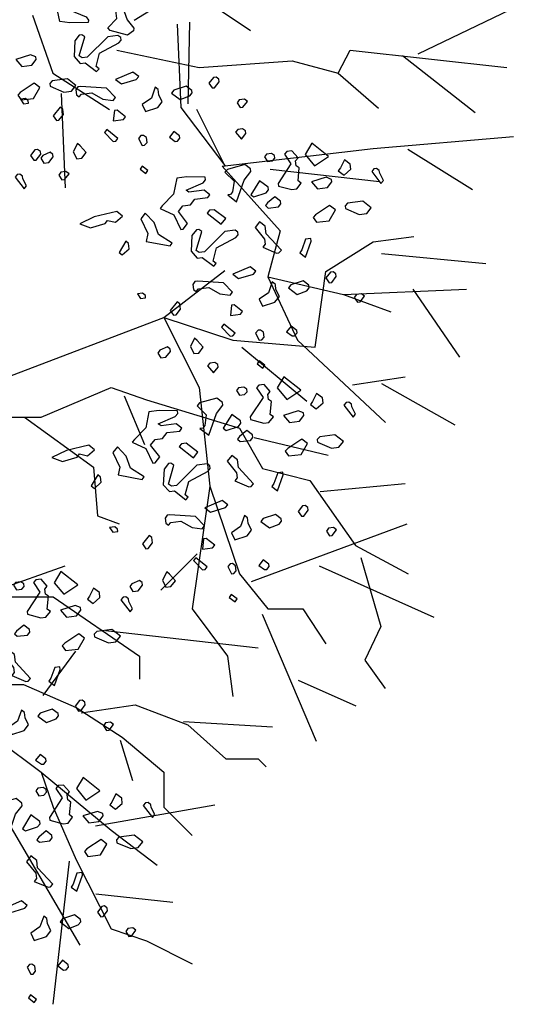
# Model space of a CAD drawing. Units: metres. Extents: x 7612.62 to 7617.6, y 2149.17 to 2154.3.
# Drawn here: x 7616.56 to 7617.6, y 2149.67 to 2151.68 of the extents above; entities that cross this region are included whole.
import ezdxf

# ---------------------------------------------------------------- set-up
doc = ezdxf.new("R2010")
doc.units = ezdxf.units.M
doc.header["$LTSCALE"] = 0.0002

msp = doc.modelspace()

# ---------------------------------------------------------------- linework, layer by layer
at = {"color": 104, "linetype": 'ByBlock', "true_color": 0x009e28}
for p, q in [((7616.7952, 2151.6799), (7616.9135, 2151.7529)), ((7616.914, 2151.7388), (7617.0324, 2151.659)), ((7617.3746, 2151.6115), (7617.5971, 2151.718)), ((7616.5885, 2151.6906), (7616.6298, 2151.5722)), ((7616.9059, 2151.5094), (7616.9089, 2151.6761)), ((7616.8833, 2151.6717), (7616.8908, 2151.5019)), ((7616.7598, 2151.619), (7616.9278, 2151.5832)), ((7617.2113, 2151.5722), (7617.2361, 2151.619)), ((7617.2361, 2151.619), (7617.5555, 2151.5832)), ((7616.9278, 2151.5832), (7617.1177, 2151.5969)), ((7617.1177, 2151.5969), (7617.2113, 2151.5722)), ((7617.3428, 2151.6077), (7617.4906, 2151.4917)), ((7616.6298, 2151.5722), (7616.7454, 2151.4978)), ((7617.2113, 2151.5722), (7617.2939, 2151.5005)), ((7616.6463, 2151.5308), (7616.6546, 2151.338)), ((7616.8908, 2151.5019), (7616.9801, 2151.3836)), ((7616.9801, 2151.3836), (7616.9232, 2151.4981)), ((7617.2829, 2151.4179), (7617.5692, 2151.4427)), ((7616.9746, 2151.3821), (7617.2829, 2151.4179)), ((7617.3535, 2151.4172), (7617.4856, 2151.3346)), ((7616.9746, 2151.3821), (7617.0929, 2151.2499)), ((7617.0727, 2151.3759), (7617.2957, 2151.3511)), ((7617.0929, 2151.2499), (7617.0682, 2151.1563)), ((7617.2829, 2151.2279), (7617.3655, 2151.2389)), ((7617.1865, 2151.1673), (7617.2829, 2151.2279)), ((7617.2999, 2151.204), (7617.5129, 2151.1834)), ((7616.8562, 2151.0736), (7616.9805, 2151.1691)), ((7617.0682, 2151.1563), (7617.1287, 2151.0268)), ((7617.0682, 2151.1563), (7617.2223, 2151.1205)), ((7617.1645, 2151.0131), (7617.1865, 2151.1673)), ((7617.2223, 2151.1205), (7617.4729, 2151.1315)), ((7617.3635, 2151.1309), (7617.4589, 2150.9926)), ((7617.2223, 2151.1205), (7617.3187, 2151.0847)), ((7616.8562, 2151.0736), (7616.9278, 2150.9304)), ((7616.8562, 2151.0736), (7616.9966, 2151.0268)), ((7616.9966, 2151.0268), (7617.1645, 2151.0131)), ((7617.0152, 2151.0131), (7617.1474, 2150.9029)), ((7617.1287, 2151.0268), (7617.3077, 2150.8588)), ((7617.241, 2150.9359), (7617.3484, 2150.9525)), ((7616.7488, 2150.9304), (7616.8204, 2150.9056)), ((7616.9278, 2150.9304), (7616.9498, 2150.7294)), ((7617.2999, 2150.9386), (7617.4493, 2150.8544)), ((7616.7753, 2150.9132), (7616.8166, 2150.8141)), ((7616.8204, 2150.9056), (7617.0103, 2150.8478)), ((7617.0103, 2150.8478), (7617.0571, 2150.7652)), ((7617.04, 2150.8285), (7617.1914, 2150.7927)), ((7616.7124, 2150.7679), (7616.7207, 2150.6688)), ((7617.0571, 2150.7652), (7617.1535, 2150.7404)), ((7616.9498, 2150.7294), (7616.914, 2150.4787)), ((7616.9498, 2150.7294), (7617.0103, 2150.5503)), ((7617.1535, 2150.7404), (7617.2471, 2150.6082)), ((7617.1749, 2150.7184), (7617.3484, 2150.7349)), ((7616.7207, 2150.6688), (7616.7647, 2150.6523)), ((7617.0345, 2150.5349), (7617.3524, 2150.6525)), ((7617.2471, 2150.6082), (7617.3545, 2150.5503)), ((7616.924, 2150.591), (7616.8497, 2150.5166)), ((7617.2575, 2150.5834), (7617.2988, 2150.4429)), ((7616.4701, 2150.5008), (7616.6546, 2150.5669)), ((7617.0103, 2150.5503), (7617.0682, 2150.4787)), ((7617.1728, 2150.5667), (7617.4064, 2150.4618)), ((7616.6304, 2150.5035), (7616.8066, 2150.3823)), ((7616.914, 2150.4787), (7616.9856, 2150.3823)), ((7617.0565, 2150.4677), (7617.1667, 2150.2088)), ((7617.0682, 2150.4787), (7617.1397, 2150.4787)), ((7617.1397, 2150.4787), (7617.1865, 2150.4071)), ((7616.7372, 2150.4347), (7617.0483, 2150.3989)), ((7617.2988, 2150.4429), (7617.2658, 2150.3741)), ((7616.6101, 2150.3018), (7616.6762, 2150.3927)), ((7616.8066, 2150.3823), (7616.8066, 2150.3355)), ((7616.9856, 2150.3823), (7616.9966, 2150.2997)), ((7617.2658, 2150.3741), (7617.3071, 2150.3162)), ((7617.1299, 2150.333), (7617.2475, 2150.2806)), ((7616.4873, 2150.3245), (7616.5699, 2150.3245)), ((7616.5699, 2150.3245), (7616.6772, 2150.2777)), ((7616.6772, 2150.2777), (7616.7708, 2150.2171)), ((7616.6876, 2150.2667), (7616.7978, 2150.2832)), ((7616.7978, 2150.2832), (7616.9051, 2150.2419)), ((7616.8962, 2150.2488), (7617.0774, 2150.2377)), ((7616.4763, 2150.2419), (7616.6056, 2150.1455)), ((7616.9051, 2150.2419), (7616.9822, 2150.173)), ((7616.7671, 2150.2109), (7616.7918, 2150.1283)), ((7616.7708, 2150.2171), (7616.8562, 2150.1455)), ((7616.9822, 2150.173), (7617.0483, 2150.173)), ((7617.0483, 2150.173), (7617.0648, 2150.1565)), ((7616.6056, 2150.1455), (7616.7488, 2150.0271)), ((7616.6056, 2150.1455), (7616.6304, 2150.0739)), ((7616.8562, 2150.1455), (7616.8562, 2150.0739)), ((7616.5037, 2150.101), (7616.6848, 2149.7927)), ((7616.6304, 2150.0739), (7616.6772, 2149.9665)), ((7616.7166, 2150.0358), (7616.9598, 2150.0787)), ((7616.8562, 2150.0739), (7616.914, 2150.016)), ((7616.7488, 2150.0271), (7616.8424, 2149.9554)), ((7616.6772, 2149.9665), (7616.7488, 2149.826)), ((7616.6629, 2149.9637), (7616.6298, 2149.6718)), ((7616.7175, 2149.8969), (7616.8744, 2149.8804)), ((7616.7488, 2149.826), (7616.8204, 2149.8012)), ((7616.8204, 2149.8012), (7616.914, 2149.7544))]:
    msp.add_line(p, q, dxfattribs=at)
at = {"color": 25, "true_color": 0xa15926}
for p, q in [((7616.5451, 2150.9552), (7616.8562, 2151.0736)), ((7616.6056, 2150.8698), (7616.7488, 2150.9304)), ((7616.5451, 2150.8698), (7616.6056, 2150.8698)), ((7616.572, 2150.8698), (7616.7124, 2150.7679)), ((7616.2973, 2150.5035), (7616.6304, 2150.5035))]:
    msp.add_line(p, q, dxfattribs=at)
at = {"color": 104, "true_color": 0x009e28}
for points in [[(7616.6658, 2151.7694), (7616.6472, 2151.7451), (7616.6563, 2151.7334), (7616.6715, 2151.7314), (7616.6806, 2151.7197), (7616.7069, 2151.7164), (7616.7111, 2151.7109), (7616.6994, 2151.7019), (7616.6683, 2151.7058), (7616.6628, 2151.7015), (7616.6975, 2151.6866), (7616.7023, 2151.6804), (7616.7017, 2151.6755), (7616.6644, 2151.6746), (7616.6436, 2151.6773), (7616.6371, 2151.7097), (7616.6141, 2151.7337), (7616.6098, 2151.7392), (7616.6375, 2151.7519), (7616.6518, 2151.7817), (7616.6567, 2151.7811), (7616.6658, 2151.7694)], [(7616.7945, 2151.6638), (7616.7938, 2151.6583), (7616.7821, 2151.6492), (7616.7468, 2151.6593), (7616.7419, 2151.6648), (7616.7604, 2151.6836), (7616.7575, 2151.7051), (7616.7533, 2151.7106), (7616.7478, 2151.7113), (7616.7657, 2151.7251), (7616.7812, 2151.681), (7616.7945, 2151.6638)], [(7616.7177, 2151.5856), (7616.7249, 2151.6125), (7616.7644, 2151.6337), (7616.7687, 2151.6392), (7616.768, 2151.6447), (7616.7625, 2151.6489), (7616.7417, 2151.6463), (7616.6998, 2151.6044), (7616.6894, 2151.6031), (7616.6833, 2151.6073), (7616.6946, 2151.6459), (7616.6885, 2151.6501), (7616.6836, 2151.6495), (7616.6745, 2151.6378), (7616.6729, 2151.606), (7616.6853, 2151.592), (7616.6956, 2151.5933), (7616.719, 2151.5752), (7616.7239, 2151.5808), (7616.7177, 2151.5856)], [(7616.5959, 2151.6001), (7616.5953, 2151.605), (7616.5842, 2151.6092), (7616.5544, 2151.5998), (7616.5667, 2151.5859), (7616.5868, 2151.5884), (7616.5959, 2151.6001)], [(7616.8047, 2151.5649), (7616.793, 2151.574), (7616.7577, 2151.559), (7616.7694, 2151.5499), (7616.7998, 2151.5593), (7616.8047, 2151.5649)], [(7616.6765, 2151.547), (7616.6593, 2151.5603), (7616.6281, 2151.5564), (7616.6232, 2151.5508), (7616.6239, 2151.5453), (7616.6521, 2151.5334), (7616.6674, 2151.5353), (7616.6765, 2151.547)], [(7616.9687, 2151.554), (7616.968, 2151.5595), (7616.9625, 2151.5638), (7616.957, 2151.5631), (7616.9479, 2151.5514), (7616.9547, 2151.5417), (7616.9596, 2151.5423), (7616.9687, 2151.554)], [(7616.6032, 2151.5427), (7616.5915, 2151.5518), (7616.5629, 2151.5326), (7616.558, 2151.5271), (7616.5648, 2151.5174), (7616.5904, 2151.5206), (7616.6032, 2151.5427)], [(7616.7389, 2151.5411), (7616.6862, 2151.545), (7616.6807, 2151.5443), (7616.6766, 2151.5382), (7616.6779, 2151.5278), (7616.6834, 2151.5235), (7616.6882, 2151.5291), (7616.709, 2151.5317), (7616.7317, 2151.5191), (7616.7526, 2151.5161), (7616.7574, 2151.5223), (7616.7389, 2151.5411)], [(7616.8528, 2151.5133), (7616.846, 2151.5279), (7616.8447, 2151.5383), (7616.8385, 2151.5431), (7616.8307, 2151.521), (7616.8119, 2151.5081), (7616.8187, 2151.4935), (7616.8437, 2151.5016), (7616.8528, 2151.5133)], [(7616.9138, 2151.5315), (7616.9132, 2151.5364), (7616.9015, 2151.5455), (7616.8764, 2151.5374), (7616.8716, 2151.5312), (7616.8894, 2151.5179), (7616.909, 2151.5254), (7616.9138, 2151.5315)], [(7616.5795, 2151.5154), (7616.574, 2151.5203), (7616.5636, 2151.5189), (7616.5698, 2151.5092), (7616.5802, 2151.5105), (7616.5795, 2151.5154)], [(7617.0264, 2151.5141), (7617.0202, 2151.5189), (7617.0099, 2151.5176), (7617.0057, 2151.5115), (7617.0119, 2151.5017), (7617.0174, 2151.5024), (7617.0264, 2151.5141)], [(7616.6513, 2151.4878), (7616.65, 2151.4982), (7616.6445, 2151.5025), (7616.6305, 2151.4852), (7616.6373, 2151.4755), (7616.6422, 2151.4761), (7616.6513, 2151.4878)], [(7616.7779, 2151.4827), (7616.7606, 2151.4967), (7616.7551, 2151.496), (7616.7528, 2151.4746), (7616.7736, 2151.4772), (7616.7779, 2151.4827)], [(7616.7623, 2151.4386), (7616.7396, 2151.4568), (7616.7347, 2151.4512), (7616.7526, 2151.4324), (7616.7581, 2151.4331), (7616.7623, 2151.4386)], [(7616.8889, 2151.439), (7616.8882, 2151.4439), (7616.8766, 2151.453), (7616.8675, 2151.4413), (7616.8791, 2151.4328), (7616.884, 2151.4335), (7616.8889, 2151.439)], [(7617.0228, 2151.4541), (7617.0166, 2151.4583), (7617.0069, 2151.4571), (7617.002, 2151.4515), (7617.0144, 2151.437), (7617.0235, 2151.4486), (7617.0228, 2151.4541)], [(7616.8217, 2151.4306), (7616.8204, 2151.4409), (7616.8143, 2151.4451), (7616.8094, 2151.4445), (7616.8045, 2151.4389), (7616.8119, 2151.4244), (7616.8168, 2151.425), (7616.8217, 2151.4306)], [(7616.6049, 2151.4064), (7616.6042, 2151.4119), (7616.5987, 2151.4162), (7616.5932, 2151.4155), (7616.5841, 2151.4038), (7616.5909, 2151.3941), (7616.5958, 2151.3947), (7616.6049, 2151.4064)], [(7617.1361, 2151.3475), (7617.1299, 2151.3523), (7617.1322, 2151.3786), (7617.1261, 2151.3828), (7617.1248, 2151.3932), (7617.1296, 2151.3994), (7617.1173, 2151.4133), (7617.1069, 2151.412), (7617.102, 2151.4065), (7617.115, 2151.387), (7617.089, 2151.3471), (7617.0897, 2151.3416), (7617.1167, 2151.3345), (7617.1271, 2151.3358), (7617.1361, 2151.3475)], [(7617.1575, 2151.429), (7617.1442, 2151.4062), (7617.1633, 2151.3826), (7617.1919, 2151.4017), (7617.1575, 2151.429)], [(7617.0825, 2151.3984), (7617.0818, 2151.4039), (7617.0757, 2151.4081), (7617.0653, 2151.4068), (7617.0611, 2151.4013), (7617.0673, 2151.3915), (7617.0777, 2151.3928), (7617.0825, 2151.3984)], [(7617.2361, 2151.3862), (7617.2244, 2151.3952), (7617.216, 2151.3787), (7617.2118, 2151.3725), (7617.2234, 2151.3641), (7617.2374, 2151.3758), (7617.2361, 2151.3862)], [(7616.6626, 2151.3666), (7616.6564, 2151.3714), (7616.6461, 2151.3701), (7616.6419, 2151.3639), (7616.6481, 2151.3542), (7616.6536, 2151.3549), (7616.6626, 2151.3666)], [(7617.0333, 2151.3711), (7617.0326, 2151.3766), (7617.0209, 2151.3857), (7616.9855, 2151.3756), (7616.9806, 2151.37), (7616.9991, 2151.3513), (7616.9963, 2151.3298), (7616.992, 2151.3243), (7616.9865, 2151.3236), (7617.0044, 2151.3097), (7617.0199, 2151.3539), (7617.0333, 2151.3711)], [(7617.2961, 2151.3677), (7617.2954, 2151.3732), (7617.2899, 2151.3775), (7617.2844, 2151.3768), (7617.2802, 2151.3713), (7617.2988, 2151.3469), (7617.3036, 2151.3531), (7617.2961, 2151.3677)], [(7616.5686, 2151.3563), (7616.5679, 2151.3618), (7616.5624, 2151.3661), (7616.5569, 2151.3654), (7616.5526, 2151.3599), (7616.5712, 2151.3356), (7616.576, 2151.3418), (7616.5686, 2151.3563)], [(7616.9045, 2151.2655), (7616.8859, 2151.2898), (7616.895, 2151.3015), (7616.9103, 2151.3034), (7616.9193, 2151.3151), (7616.9456, 2151.3184), (7616.9499, 2151.3239), (7616.9382, 2151.333), (7616.907, 2151.3291), (7616.9015, 2151.3333), (7616.9362, 2151.3483), (7616.941, 2151.3545), (7616.9404, 2151.3594), (7616.9031, 2151.3602), (7616.8823, 2151.3576), (7616.8759, 2151.3251), (7616.8528, 2151.3011), (7616.8486, 2151.2956), (7616.8762, 2151.283), (7616.8906, 2151.2532), (7616.8954, 2151.2538), (7616.9045, 2151.2655)], [(7617.0696, 2151.3341), (7617.0689, 2151.339), (7617.0511, 2151.3523), (7617.0336, 2151.324), (7617.0397, 2151.3198), (7617.0648, 2151.3279), (7617.0696, 2151.3341)], [(7617.1984, 2151.3504), (7617.1978, 2151.3553), (7617.1867, 2151.3595), (7617.1569, 2151.3501), (7617.1692, 2151.3361), (7617.1894, 2151.3387), (7617.1984, 2151.3504)], [(7617.0943, 2151.3056), (7617.0936, 2151.3105), (7617.082, 2151.3195), (7617.0674, 2151.3071), (7617.0631, 2151.3016), (7617.0687, 2151.2968), (7617.0895, 2151.2994), (7617.0943, 2151.3056)], [(7616.9587, 2151.2934), (7616.9489, 2151.2922), (7616.944, 2151.2866), (7616.973, 2151.2636), (7616.9821, 2151.2753), (7616.9587, 2151.2934)], [(7617.2057, 2151.293), (7617.194, 2151.302), (7617.1654, 2151.2829), (7617.1605, 2151.2773), (7617.1673, 2151.2677), (7617.193, 2151.2709), (7617.2057, 2151.293)], [(7617.279, 2151.2973), (7617.2618, 2151.3106), (7617.2306, 2151.3067), (7617.2258, 2151.3011), (7617.2264, 2151.2956), (7617.2546, 2151.2837), (7617.2699, 2151.2856), (7617.279, 2151.2973)], [(7616.7412, 2151.2715), (7616.7571, 2151.268), (7616.7717, 2151.2803), (7616.76, 2151.2894), (7616.7142, 2151.2787), (7616.6844, 2151.2643), (7616.7065, 2151.2566), (7616.7364, 2151.2653), (7616.7412, 2151.2715)], [(7616.8448, 2151.2424), (7616.836, 2151.2674), (7616.8181, 2151.2862), (7616.8091, 2151.2745), (7616.8234, 2151.2447), (7616.8198, 2151.2287), (7616.8688, 2151.2194), (7616.873, 2151.2249), (7616.8448, 2151.2424)], [(7616.9565, 2151.1883), (7616.9636, 2151.2152), (7617.0031, 2151.2364), (7617.0074, 2151.2419), (7617.0067, 2151.2474), (7617.0012, 2151.2516), (7616.9804, 2151.249), (7616.9386, 2151.2071), (7616.9282, 2151.2058), (7616.9221, 2151.21), (7616.9333, 2151.2486), (7616.9272, 2151.2528), (7616.9223, 2151.2522), (7616.9132, 2151.2405), (7616.9117, 2151.2087), (7616.924, 2151.1947), (7616.9344, 2151.196), (7616.9578, 2151.1779), (7616.9626, 2151.1835), (7616.9565, 2151.1883)], [(7617.0957, 2151.2108), (7617.0648, 2151.2442), (7617.0629, 2151.2594), (7617.0512, 2151.2685), (7617.0421, 2151.2568), (7617.0612, 2151.2332), (7617.0625, 2151.2228), (7617.0577, 2151.2166), (7617.0859, 2151.2046), (7617.0908, 2151.2053), (7617.0957, 2151.2108)], [(7617.1554, 2151.2345), (7617.145, 2151.2332), (7617.1372, 2151.2111), (7617.133, 2151.205), (7617.1446, 2151.1965), (7617.1561, 2151.229), (7617.1554, 2151.2345)], [(7616.7838, 2151.2242), (7616.7782, 2151.229), (7616.7649, 2151.2063), (7616.7711, 2151.2015), (7616.7851, 2151.2138), (7616.7838, 2151.2242)], [(7617.0434, 2151.1676), (7617.0318, 2151.1767), (7616.9964, 2151.1617), (7617.0081, 2151.1526), (7617.0386, 2151.162), (7617.0434, 2151.1676)], [(7617.2074, 2151.1567), (7617.2067, 2151.1622), (7617.2012, 2151.1665), (7617.1957, 2151.1658), (7617.1866, 2151.1541), (7617.1934, 2151.1444), (7617.1983, 2151.145), (7617.2074, 2151.1567)], [(7616.9776, 2151.1438), (7616.925, 2151.1477), (7616.9195, 2151.147), (7616.9153, 2151.1409), (7616.9166, 2151.1305), (7616.9221, 2151.1262), (7616.927, 2151.1318), (7616.9477, 2151.1344), (7616.9704, 2151.1218), (7616.9913, 2151.1188), (7616.9961, 2151.125), (7616.9776, 2151.1438)], [(7617.0915, 2151.116), (7617.0847, 2151.1306), (7617.0834, 2151.141), (7617.0772, 2151.1458), (7617.0695, 2151.1238), (7617.0506, 2151.1108), (7617.0574, 2151.0962), (7617.0825, 2151.1043), (7617.0915, 2151.116)], [(7617.1525, 2151.1342), (7617.1519, 2151.1391), (7617.1402, 2151.1482), (7617.1152, 2151.1401), (7617.1104, 2151.1339), (7617.1282, 2151.1206), (7617.1477, 2151.1281), (7617.1525, 2151.1342)], [(7616.8183, 2151.1181), (7616.8127, 2151.123), (7616.8023, 2151.1216), (7616.8085, 2151.1119), (7616.8189, 2151.1132), (7616.8183, 2151.1181)], [(7617.2652, 2151.1168), (7617.259, 2151.1216), (7617.2486, 2151.1203), (7617.2444, 2151.1142), (7617.2506, 2151.1044), (7617.2561, 2151.1051), (7617.2652, 2151.1168)], [(7616.89, 2151.0905), (7616.8887, 2151.1009), (7616.8832, 2151.1052), (7616.8692, 2151.0879), (7616.876, 2151.0782), (7616.8809, 2151.0788), (7616.89, 2151.0905)], [(7617.0166, 2151.0854), (7616.9993, 2151.0994), (7616.9938, 2151.0987), (7616.9916, 2151.0773), (7617.0123, 2151.0799), (7617.0166, 2151.0854)], [(7617.0011, 2151.0413), (7616.9783, 2151.0595), (7616.9734, 2151.0539), (7616.9913, 2151.0351), (7616.9968, 2151.0358), (7617.0011, 2151.0413)], [(7617.1276, 2151.0418), (7617.127, 2151.0466), (7617.1153, 2151.0557), (7617.1062, 2151.044), (7617.1178, 2151.0356), (7617.1227, 2151.0362), (7617.1276, 2151.0418)], [(7617.0604, 2151.0333), (7617.0591, 2151.0436), (7617.053, 2151.0478), (7617.0481, 2151.0472), (7617.0432, 2151.0416), (7617.0507, 2151.0271), (7617.0555, 2151.0277), (7617.0604, 2151.0333)], [(7616.9659, 2150.9774), (7616.9598, 2150.9816), (7616.95, 2150.9803), (7616.9452, 2150.9748), (7616.9575, 2150.9602), (7616.9666, 2150.9719), (7616.9659, 2150.9774)], [(7617.1006, 2150.9522), (7617.0874, 2150.9295), (7617.1065, 2150.9058), (7617.1351, 2150.9249), (7617.1006, 2150.9522)], [(7617.0257, 2150.9217), (7617.025, 2150.9272), (7617.0189, 2150.9313), (7617.0085, 2150.93), (7617.0042, 2150.9245), (7617.0104, 2150.9148), (7617.0208, 2150.9161), (7617.0257, 2150.9217)], [(7617.0793, 2150.8707), (7617.0731, 2150.8755), (7617.0754, 2150.9019), (7617.0692, 2150.9061), (7617.0679, 2150.9164), (7617.0727, 2150.9226), (7617.0604, 2150.9366), (7617.05, 2150.9353), (7617.0452, 2150.9297), (7617.0582, 2150.9102), (7617.0322, 2150.8704), (7617.0329, 2150.8649), (7617.0598, 2150.8577), (7617.0702, 2150.859), (7617.0793, 2150.8707)], [(7617.1793, 2150.9094), (7617.1676, 2150.9185), (7617.1591, 2150.9019), (7617.1549, 2150.8958), (7617.1665, 2150.8873), (7617.1806, 2150.899), (7617.1793, 2150.9094)], [(7616.9764, 2150.8943), (7616.9757, 2150.8998), (7616.964, 2150.9089), (7616.9287, 2150.8989), (7616.9238, 2150.8933), (7616.9423, 2150.8745), (7616.9394, 2150.8531), (7616.9352, 2150.8476), (7616.9297, 2150.8469), (7616.9476, 2150.833), (7616.9631, 2150.8771), (7616.9764, 2150.8943)], [(7617.2393, 2150.8909), (7617.2386, 2150.8964), (7617.2331, 2150.9007), (7617.2276, 2150.9), (7617.2233, 2150.8945), (7617.2419, 2150.8702), (7617.2467, 2150.8764), (7617.2393, 2150.8909)], [(7616.8477, 2150.7887), (7616.8291, 2150.8131), (7616.8382, 2150.8247), (7616.8534, 2150.8267), (7616.8625, 2150.8384), (7616.8888, 2150.8417), (7616.893, 2150.8472), (7616.8813, 2150.8563), (7616.8502, 2150.8523), (7616.8447, 2150.8566), (7616.8794, 2150.8715), (7616.8842, 2150.8777), (7616.8836, 2150.8826), (7616.8462, 2150.8835), (7616.8255, 2150.8809), (7616.819, 2150.8484), (7616.796, 2150.8244), (7616.7917, 2150.8189), (7616.8194, 2150.8062), (7616.8337, 2150.7764), (7616.8386, 2150.777), (7616.8477, 2150.7887)], [(7617.0127, 2150.8574), (7617.0121, 2150.8622), (7616.9943, 2150.8755), (7616.9768, 2150.8472), (7616.9829, 2150.843), (7617.0079, 2150.8512), (7617.0127, 2150.8574)], [(7617.1416, 2150.8736), (7617.141, 2150.8785), (7617.1299, 2150.8827), (7617.1001, 2150.8733), (7617.1124, 2150.8594), (7617.1325, 2150.8619), (7617.1416, 2150.8736)], [(7617.0374, 2150.8288), (7617.0368, 2150.8337), (7617.0251, 2150.8428), (7617.0105, 2150.8304), (7617.0063, 2150.8249), (7617.0119, 2150.82), (7617.0326, 2150.8226), (7617.0374, 2150.8288)], [(7617.2221, 2150.8205), (7617.2049, 2150.8339), (7617.1738, 2150.8299), (7617.1689, 2150.8243), (7617.1696, 2150.8188), (7617.1978, 2150.8069), (7617.2131, 2150.8088), (7617.2221, 2150.8205)], [(7616.6843, 2150.7948), (7616.7003, 2150.7912), (7616.7149, 2150.8036), (7616.7032, 2150.8127), (7616.6574, 2150.8019), (7616.6275, 2150.7876), (7616.6496, 2150.7798), (7616.6795, 2150.7886), (7616.6843, 2150.7948)], [(7616.7879, 2150.7657), (7616.7792, 2150.7906), (7616.7613, 2150.8095), (7616.7522, 2150.7978), (7616.7665, 2150.7679), (7616.763, 2150.752), (7616.8119, 2150.7426), (7616.8162, 2150.7481), (7616.7879, 2150.7657)], [(7616.9018, 2150.8167), (7616.8921, 2150.8154), (7616.8872, 2150.8098), (7616.9162, 2150.7868), (7616.9252, 2150.7985), (7616.9018, 2150.8167)], [(7617.1488, 2150.8162), (7617.1371, 2150.8253), (7617.1085, 2150.8062), (7617.1037, 2150.8006), (7617.1105, 2150.7909), (7617.1361, 2150.7941), (7617.1488, 2150.8162)], [(7617.0388, 2150.7341), (7617.008, 2150.7674), (7617.006, 2150.7827), (7616.9943, 2150.7917), (7616.9853, 2150.78), (7617.0044, 2150.7564), (7617.0057, 2150.746), (7617.0009, 2150.7398), (7617.0291, 2150.7279), (7617.034, 2150.7285), (7617.0388, 2150.7341)], [(7616.8996, 2150.7115), (7616.9068, 2150.7385), (7616.9463, 2150.7596), (7616.9505, 2150.7651), (7616.9498, 2150.7706), (7616.9443, 2150.7749), (7616.9236, 2150.7723), (7616.8817, 2150.7304), (7616.8713, 2150.729), (7616.8652, 2150.7332), (7616.8765, 2150.7719), (7616.8704, 2150.7761), (7616.8655, 2150.7755), (7616.8564, 2150.7638), (7616.8548, 2150.7319), (7616.8672, 2150.718), (7616.8775, 2150.7193), (7616.9009, 2150.7011), (7616.9058, 2150.7067), (7616.8996, 2150.7115)], [(7616.7269, 2150.7474), (7616.7214, 2150.7523), (7616.7081, 2150.7295), (7616.7143, 2150.7247), (7616.7282, 2150.737), (7616.7269, 2150.7474)], [(7617.0985, 2150.7578), (7617.0881, 2150.7564), (7617.0804, 2150.7344), (7617.0762, 2150.7282), (7617.0878, 2150.7198), (7617.0992, 2150.7523), (7617.0985, 2150.7578)], [(7616.9866, 2150.6909), (7616.9749, 2150.6999), (7616.9396, 2150.6849), (7616.9513, 2150.6759), (7616.9817, 2150.6853), (7616.9866, 2150.6909)], [(7617.1505, 2150.6799), (7617.1499, 2150.6854), (7617.1443, 2150.6897), (7617.1389, 2150.689), (7617.1298, 2150.6773), (7617.1366, 2150.6676), (7617.1415, 2150.6682), (7617.1505, 2150.6799)], [(7616.9207, 2150.667), (7616.8681, 2150.6709), (7616.8626, 2150.6702), (7616.8584, 2150.6641), (7616.8598, 2150.6537), (7616.8653, 2150.6495), (7616.8701, 2150.6551), (7616.8909, 2150.6577), (7616.9136, 2150.645), (7616.9344, 2150.6421), (7616.9392, 2150.6483), (7616.9207, 2150.667)], [(7617.0347, 2150.6392), (7617.0279, 2150.6539), (7617.0266, 2150.6643), (7617.0204, 2150.6691), (7617.0126, 2150.647), (7616.9938, 2150.6341), (7617.0006, 2150.6194), (7617.0256, 2150.6276), (7617.0347, 2150.6392)], [(7617.0957, 2150.6575), (7617.0951, 2150.6624), (7617.0834, 2150.6715), (7617.0583, 2150.6633), (7617.0535, 2150.6571), (7617.0713, 2150.6439), (7617.0909, 2150.6513), (7617.0957, 2150.6575)], [(7616.7614, 2150.6413), (7616.7559, 2150.6462), (7616.7455, 2150.6449), (7616.7517, 2150.6351), (7616.762, 2150.6364), (7616.7614, 2150.6413)], [(7616.8332, 2150.6138), (7616.8318, 2150.6242), (7616.8263, 2150.6284), (7616.8124, 2150.6112), (7616.8192, 2150.6015), (7616.8241, 2150.6021), (7616.8332, 2150.6138)], [(7617.2083, 2150.6401), (7617.2021, 2150.6449), (7617.1917, 2150.6436), (7617.1876, 2150.6375), (7617.1938, 2150.6277), (7617.1992, 2150.6284), (7617.2083, 2150.6401)], [(7616.9598, 2150.6087), (7616.9425, 2150.6226), (7616.937, 2150.6219), (7616.9347, 2150.6006), (7616.9555, 2150.6032), (7616.9598, 2150.6087)], [(7616.9442, 2150.5645), (7616.9215, 2150.5827), (7616.9166, 2150.5772), (7616.9345, 2150.5583), (7616.94, 2150.559), (7616.9442, 2150.5645)], [(7617.0036, 2150.5565), (7617.0023, 2150.5669), (7616.9962, 2150.5711), (7616.9913, 2150.5705), (7616.9864, 2150.5649), (7616.9938, 2150.5503), (7616.9987, 2150.5509), (7617.0036, 2150.5565)], [(7617.0708, 2150.565), (7617.0701, 2150.5699), (7617.0584, 2150.579), (7617.0494, 2150.5673), (7617.061, 2150.5588), (7617.0659, 2150.5594), (7617.0708, 2150.565)], [(7616.6459, 2150.5549), (7616.6326, 2150.5322), (7616.6518, 2150.5085), (7616.6804, 2150.5276), (7616.6459, 2150.5549)], [(7616.571, 2150.5244), (7616.5703, 2150.5299), (7616.5642, 2150.5341), (7616.5538, 2150.5327), (7616.5495, 2150.5272), (7616.5557, 2150.5175), (7616.5661, 2150.5188), (7616.571, 2150.5244)], [(7616.6246, 2150.4734), (7616.6184, 2150.4782), (7616.6206, 2150.5046), (7616.6145, 2150.5088), (7616.6132, 2150.5192), (7616.618, 2150.5253), (7616.6057, 2150.5393), (7616.5953, 2150.538), (7616.5904, 2150.5324), (7616.6034, 2150.513), (7616.5774, 2150.4731), (7616.5781, 2150.4676), (7616.6051, 2150.4604), (7616.6155, 2150.4617), (7616.6246, 2150.4734)], [(7616.7245, 2150.5121), (7616.7128, 2150.5212), (7616.7044, 2150.5046), (7616.7002, 2150.4985), (7616.7118, 2150.49), (7616.7258, 2150.5017), (7616.7245, 2150.5121)], [(7616.7846, 2150.4936), (7616.7839, 2150.4991), (7616.7784, 2150.5034), (7616.7729, 2150.5027), (7616.7686, 2150.4972), (7616.7872, 2150.4729), (7616.792, 2150.4791), (7616.7846, 2150.4936)], [(7616.6869, 2150.4763), (7616.6862, 2150.4812), (7616.6752, 2150.4854), (7616.6453, 2150.4761), (7616.6576, 2150.4621), (7616.6778, 2150.4646), (7616.6869, 2150.4763)], [(7616.5827, 2150.4315), (7616.5821, 2150.4364), (7616.5704, 2150.4455), (7616.5558, 2150.4331), (7616.5515, 2150.4276), (7616.5571, 2150.4227), (7616.5779, 2150.4253), (7616.5827, 2150.4315)], [(7616.6941, 2150.4189), (7616.6824, 2150.428), (7616.6538, 2150.4089), (7616.6489, 2150.4033), (7616.6557, 2150.3936), (7616.6814, 2150.3968), (7616.6941, 2150.4189)], [(7616.7674, 2150.4232), (7616.7502, 2150.4366), (7616.7191, 2150.4326), (7616.7142, 2150.4271), (7616.7149, 2150.4216), (7616.7431, 2150.4096), (7616.7583, 2150.4115), (7616.7674, 2150.4232)], [(7616.5841, 2150.3368), (7616.5532, 2150.3701), (7616.5513, 2150.3854), (7616.5396, 2150.3944), (7616.5305, 2150.3828), (7616.5496, 2150.3591), (7616.551, 2150.3487), (7616.5462, 2150.3425), (7616.5743, 2150.3306), (7616.5792, 2150.3312), (7616.5841, 2150.3368)], [(7616.6438, 2150.3605), (7616.6334, 2150.3591), (7616.6256, 2150.3371), (7616.6215, 2150.331), (7616.6331, 2150.3225), (7616.6445, 2150.355), (7616.6438, 2150.3605)], [(7616.6958, 2150.2826), (7616.6951, 2150.2881), (7616.6896, 2150.2924), (7616.6841, 2150.2917), (7616.675, 2150.28), (7616.6819, 2150.2703), (7616.6867, 2150.271), (7616.6958, 2150.2826)], [(7616.58, 2150.242), (7616.5731, 2150.2566), (7616.5718, 2150.267), (7616.5656, 2150.2718), (7616.5579, 2150.2497), (7616.539, 2150.2368), (7616.5459, 2150.2221), (7616.5709, 2150.2303), (7616.58, 2150.242)], [(7616.6409, 2150.2602), (7616.6403, 2150.2651), (7616.6286, 2150.2742), (7616.6036, 2150.266), (7616.5988, 2150.2598), (7616.6166, 2150.2466), (7616.6361, 2150.254), (7616.6409, 2150.2602)], [(7616.7536, 2150.2428), (7616.7474, 2150.2476), (7616.737, 2150.2463), (7616.7328, 2150.2402), (7616.739, 2150.2304), (7616.7445, 2150.2311), (7616.7536, 2150.2428)], [(7616.616, 2150.1677), (7616.6154, 2150.1726), (7616.6037, 2150.1817), (7616.5946, 2150.17), (7616.6063, 2150.1615), (7616.6111, 2150.1621), (7616.616, 2150.1677)], [(7616.6914, 2150.1349), (7616.6781, 2150.1122), (7616.6972, 2150.0885), (7616.7258, 2150.1076), (7616.6914, 2150.1349)], [(7616.6164, 2150.1044), (7616.6157, 2150.1099), (7616.6096, 2150.1141), (7616.5992, 2150.1127), (7616.595, 2150.1072), (7616.6012, 2150.0975), (7616.6116, 2150.0988), (7616.6164, 2150.1044)], [(7616.67, 2150.0534), (7616.6638, 2150.0582), (7616.6661, 2150.0846), (7616.66, 2150.0888), (7616.6587, 2150.0992), (7616.6635, 2150.1053), (7616.6512, 2150.1193), (7616.6408, 2150.118), (7616.6359, 2150.1124), (7616.6489, 2150.093), (7616.6229, 2150.0531), (7616.6236, 2150.0476), (7616.6506, 2150.0404), (7616.661, 2150.0417), (7616.67, 2150.0534)], [(7616.5672, 2150.077), (7616.5665, 2150.0825), (7616.5548, 2150.0916), (7616.5194, 2150.0816), (7616.5145, 2150.076), (7616.533, 2150.0572), (7616.5302, 2150.0358), (7616.5259, 2150.0303), (7616.5204, 2150.0296), (7616.5383, 2150.0157), (7616.5538, 2150.0598), (7616.5672, 2150.077)], [(7616.77, 2150.0921), (7616.7583, 2150.1012), (7616.7499, 2150.0846), (7616.7457, 2150.0785), (7616.7573, 2150.07), (7616.7713, 2150.0817), (7616.77, 2150.0921)], [(7616.7323, 2150.0563), (7616.7317, 2150.0612), (7616.7206, 2150.0654), (7616.6908, 2150.0561), (7616.7031, 2150.0421), (7616.7233, 2150.0446), (7616.7323, 2150.0563)], [(7616.83, 2150.0737), (7616.8293, 2150.0791), (7616.8238, 2150.0834), (7616.8183, 2150.0827), (7616.8141, 2150.0772), (7616.8327, 2150.0529), (7616.8375, 2150.0591), (7616.83, 2150.0737)], [(7616.6035, 2150.0401), (7616.6028, 2150.0449), (7616.585, 2150.0582), (7616.5675, 2150.0299), (7616.5736, 2150.0257), (7616.5987, 2150.0339), (7616.6035, 2150.0401)], [(7616.6282, 2150.0115), (7616.6275, 2150.0164), (7616.6159, 2150.0255), (7616.6013, 2150.0131), (7616.597, 2150.0076), (7616.6026, 2150.0027), (7616.6234, 2150.0053), (7616.6282, 2150.0115)], [(7616.7396, 2149.9989), (7616.7279, 2150.008), (7616.6993, 2149.9889), (7616.6944, 2149.9833), (7616.7012, 2149.9736), (7616.7269, 2149.9769), (7616.7396, 2149.9989)], [(7616.8129, 2150.0032), (7616.7957, 2150.0166), (7616.7645, 2150.0126), (7616.7596, 2150.0071), (7616.7603, 2150.0016), (7616.7885, 2149.9896), (7616.8038, 2149.9915), (7616.8129, 2150.0032)], [(7616.6296, 2149.9168), (7616.5987, 2149.9501), (7616.5968, 2149.9654), (7616.5851, 2149.9745), (7616.576, 2149.9628), (7616.5951, 2149.9391), (7616.5964, 2149.9287), (7616.5916, 2149.9225), (7616.6198, 2149.9106), (7616.6247, 2149.9112), (7616.6296, 2149.9168)], [(7616.6893, 2149.9405), (7616.6789, 2149.9391), (7616.6711, 2149.9171), (7616.6669, 2149.911), (7616.6785, 2149.9025), (7616.69, 2149.935), (7616.6893, 2149.9405)], [(7616.5773, 2149.8736), (7616.5656, 2149.8827), (7616.5303, 2149.8676), (7616.542, 2149.8586), (7616.5725, 2149.868), (7616.5773, 2149.8736)], [(7616.7413, 2149.8626), (7616.7406, 2149.8681), (7616.7351, 2149.8724), (7616.7296, 2149.8717), (7616.7205, 2149.86), (7616.7273, 2149.8503), (7616.7322, 2149.851), (7616.7413, 2149.8626)], [(7616.6254, 2149.822), (7616.6186, 2149.8366), (7616.6173, 2149.847), (7616.6111, 2149.8518), (7616.6034, 2149.8297), (7616.5845, 2149.8168), (7616.5913, 2149.8021), (7616.6164, 2149.8103), (7616.6254, 2149.822)], [(7616.6864, 2149.8402), (7616.6858, 2149.8451), (7616.6741, 2149.8542), (7616.6491, 2149.846), (7616.6443, 2149.8398), (7616.6621, 2149.8266), (7616.6816, 2149.834), (7616.6864, 2149.8402)], [(7616.7991, 2149.8228), (7616.7929, 2149.8276), (7616.7825, 2149.8263), (7616.7783, 2149.8202), (7616.7845, 2149.8104), (7616.79, 2149.8111), (7616.7991, 2149.8228)], [(7616.5943, 2149.7392), (7616.593, 2149.7496), (7616.5869, 2149.7538), (7616.582, 2149.7532), (7616.5771, 2149.7476), (7616.5846, 2149.733), (7616.5894, 2149.7336), (7616.5943, 2149.7392)], [(7616.6615, 2149.7477), (7616.6609, 2149.7526), (7616.6492, 2149.7617), (7616.6401, 2149.75), (7616.6517, 2149.7415), (7616.6566, 2149.7421), (7616.6615, 2149.7477)]]:
    msp.add_lwpolyline(points, dxfattribs=at)
at = {"color": 251}
for points in [[(7616.6977, 2151.4099), (7616.6854, 2151.4239), (7616.6799, 2151.4282), (7616.6714, 2151.4116), (7616.6783, 2151.3969), (7616.6886, 2151.3982), (7616.6977, 2151.4099)], [(7616.6305, 2151.4014), (7616.6299, 2151.4063), (7616.6244, 2151.4106), (7616.6092, 2151.4037), (7616.6049, 2151.3982), (7616.6111, 2151.3884), (7616.6215, 2151.3898), (7616.6305, 2151.4014)], [(7616.8117, 2151.3821), (7616.8075, 2151.376), (7616.8192, 2151.367), (7616.8234, 2151.3731), (7616.8117, 2151.3821)], [(7616.9365, 2151.0126), (7616.9241, 2151.0266), (7616.9186, 2151.0309), (7616.9102, 2151.0143), (7616.917, 2150.9996), (7616.9274, 2151.0009), (7616.9365, 2151.0126)], [(7616.8693, 2151.0042), (7616.8687, 2151.009), (7616.8632, 2151.0133), (7616.8479, 2151.0064), (7616.8436, 2151.0009), (7616.8498, 2150.9911), (7616.8602, 2150.9925), (7616.8693, 2151.0042)], [(7617.0504, 2150.9848), (7617.0462, 2150.9787), (7617.0579, 2150.9697), (7617.0621, 2150.9758), (7617.0504, 2150.9848)], [(7616.8796, 2150.5359), (7616.8673, 2150.5498), (7616.8618, 2150.5541), (7616.8533, 2150.5375), (7616.8602, 2150.5229), (7616.8705, 2150.5242), (7616.8796, 2150.5359)], [(7616.8124, 2150.5274), (7616.8118, 2150.5323), (7616.8063, 2150.5366), (7616.791, 2150.5297), (7616.7868, 2150.5242), (7616.793, 2150.5144), (7616.8034, 2150.5157), (7616.8124, 2150.5274)], [(7616.9936, 2150.5081), (7616.9894, 2150.502), (7617.0011, 2150.4929), (7617.0053, 2150.499), (7616.9936, 2150.5081)], [(7616.5843, 2149.6908), (7616.5801, 2149.6847), (7616.5918, 2149.6756), (7616.596, 2149.6817), (7616.5843, 2149.6908)]]:
    msp.add_lwpolyline(points, dxfattribs=at)

doc.saveas('drawing.dxf')
